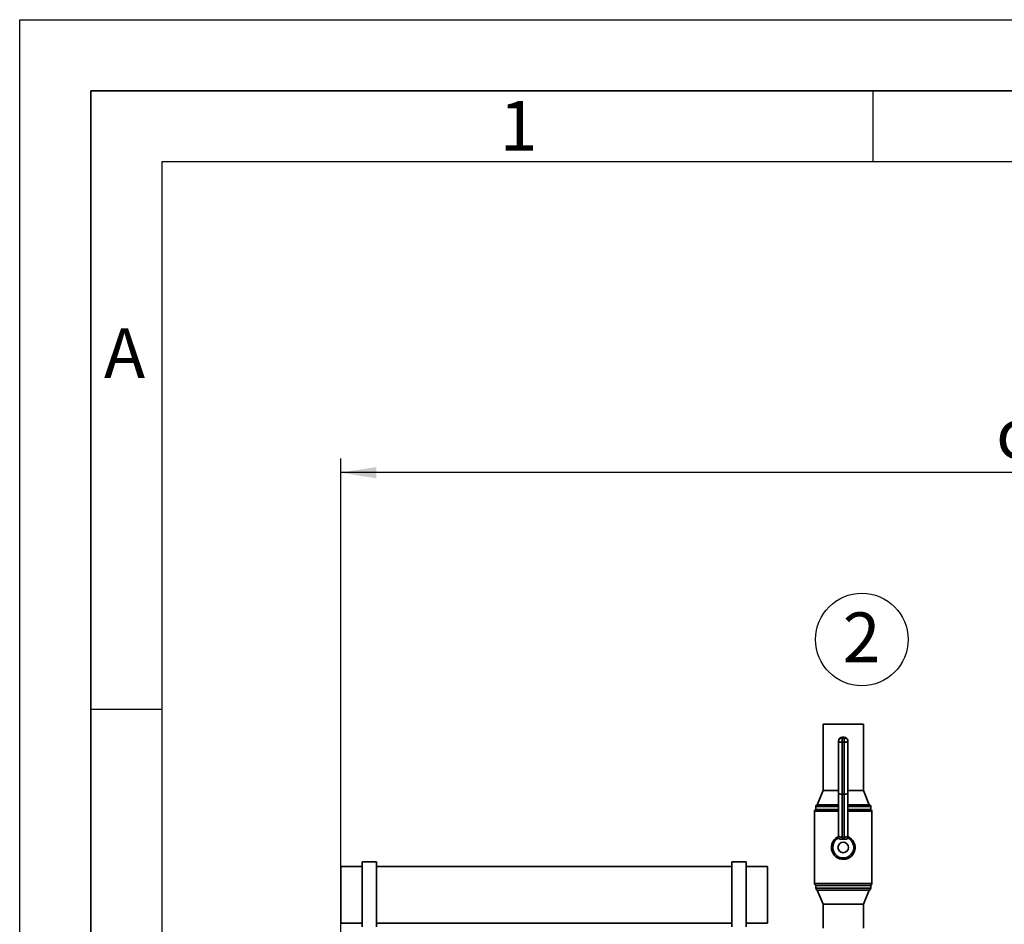
# Paper-space layout 'Blatt1' of a CAD drawing. Units: millimetres. Extents: x 0 to 6300, y 0 to 4455.
# Drawn here: x 0 to 1039, y 3501 to 4455 of the extents above; entities that cross this region are included whole.
import ezdxf

# ---------------------------------------------------------------- set-up
doc = ezdxf.new("R2010")
doc.units = ezdxf.units.MM
for name, color, linetype in [('1', 7, 'Continuous'), ('61', 7, 'Continuous'), ('62', 7, 'Continuous')]:
    doc.layers.add(name, color=color, linetype=linetype)
doc.styles.add('SLDTEXTSTYLE0', font='TXT', dxfattribs={"width": 0.605})
doc.styles.add('SLDTEXTSTYLE1', font='TXT', dxfattribs={"width": 0.75})
doc.dimstyles.new('SLDDIMSTYLE0', dxfattribs={"dimtxt": 52.5, "dimasz": 37.5, "dimexe": 0, "dimexo": 0.0625, "dimgap": 13.125, "dimtad": 1, "dimdec": 1, "dimrnd": 1e-09, "dimzin": 4, "dimdsep": 46, "dimtxsty": 'SLDTEXTSTYLE0', "dimsah": 1, "dimcen": 0.09, "dimadec": 0, "dimazin": 1, "dimtfac": 1, "dimtdec": 1, "dimtofl": 0, "dimtmove": 0, "dimatfit": 3, "dimfxl": 1, "dimfrac": 2, "dimtolj": 1, "dimtzin": 12, "dimarcsym": 0})

# ---------------------------------------------------------------- blocks, each defined once
blk = doc.blocks.new('_D')
at = {"layer": '1', "ltscale": 15}
for p, q in [((338.7, 3419.1), (338.7, 3992.1)), ((1997.9, 3237.6), (1997.9, 3992.1)), ((1997.9, 3977.1), (338.7, 3977.1))]:
    blk.add_line(p, q, dxfattribs=at)
for points in [[(338.7, 3977.1), (376.2, 3971.1), (376.2, 3983.1)], [(1997.9, 3977.1), (1960.4, 3983.1), (1960.4, 3971.1)]]:
    blk.add_solid(points, dxfattribs=at)
at = {"layer": '1', "ltscale": 15, "insert": (1030, 4044.8), "char_height": 52.5, "attachment_point": 1, "style": 'SLDTEXTSTYLE0'}
blk.add_mtext('ca. 1700', dxfattribs=at)
blk = doc.blocks.new('SW_NOTE_0_9')
at = {"layer": '1', "color": 0, "ltscale": 15}
blk.add_circle((20.1, 39.1), 48.9, dxfattribs=at)
at = {"layer": '1', "color": 0, "ltscale": 15, "insert": (0, 67.7), "char_height": 52.5, "attachment_point": 1, "style": 'SLDTEXTSTYLE0'}
blk.add_mtext('2', dxfattribs=at)

psp = doc.layouts.new('Blatt1')

# ---------------------------------------------------------------- linework, layer by layer
at = {"color": 7, "linetype": 'Continuous', "lineweight": 35, "ltscale": 15}
for p, q in [((847.54, 3711.64), (847.54, 3641.64)), ((889.94, 3711.64), (847.54, 3711.64)), ((889.94, 3641.64), (889.94, 3711.64)), ((869.74, 3697.83), (867.74, 3697.83)), ((867.74, 3697.76), (867.74, 3697.83)), ((867.74, 3697.76), (867.74, 3697.39)), ((869.74, 3697.76), (867.74, 3697.76)), ((869.74, 3697.76), (869.74, 3697.83)), ((869.74, 3697.39), (869.74, 3697.76)), ((863.74, 3693.46), (863.74, 3693.83)), ((863.74, 3638.96), (863.74, 3693.46)), ((867.74, 3692.72), (867.74, 3697.39)), ((867.74, 3697.39), (869.74, 3697.39)), ((869.74, 3692.72), (867.74, 3692.72)), ((867.74, 3692.72), (867.74, 3637.7)), ((869.74, 3692.72), (869.74, 3697.39)), ((869.74, 3637.7), (869.74, 3692.72)), ((873.74, 3693.83), (873.74, 3693.46)), ((873.74, 3693.46), (873.74, 3638.96)), ((847.54, 3641.64), (841.24, 3626.64)), ((863.74, 3641.64), (847.54, 3641.64)), ((863.74, 3593.06), (863.74, 3638.96)), ((869.74, 3637.7), (867.74, 3637.7)), ((867.74, 3637.7), (867.74, 3592.65)), ((869.74, 3592.65), (869.74, 3637.7)), ((889.94, 3641.64), (873.74, 3641.64)), ((873.74, 3638.96), (873.74, 3593.06)), ((896.24, 3626.64), (889.94, 3641.64)), ((863.74, 3626.64), (841.24, 3626.64)), ((896.24, 3626.64), (873.74, 3626.64)), ((838.59, 3619.83), (838.59, 3543.46)), ((863.74, 3619.83), (838.59, 3619.83)), ((839.74, 3624.71), (839.74, 3621.64)), ((863.74, 3624.71), (839.74, 3624.71)), ((863.74, 3621.64), (839.74, 3621.64)), ((897.74, 3624.71), (873.74, 3624.71)), ((897.74, 3621.64), (873.74, 3621.64)), ((898.89, 3619.83), (873.74, 3619.83)), ((897.74, 3621.64), (897.74, 3624.71)), ((898.89, 3543.46), (898.89, 3619.83)), ((862.78, 3591.37), (862.76, 3591.61)), ((863.56, 3591.51), (863.23, 3591.27)), ((869.6, 3590.4), (867.87, 3590.4)), ((874.24, 3591.27), (873.92, 3591.51)), ((874.72, 3591.61), (874.7, 3591.37)), ((376.24, 3566.64), (361.24, 3566.64)), ((361.24, 3497.82), (361.24, 3566.64)), ((376.24, 3497.82), (376.24, 3566.64)), ((766.24, 3566.64), (751.24, 3566.64)), ((751.24, 3497.82), (751.24, 3566.64)), ((766.24, 3497.82), (766.24, 3566.64)), ((361.24, 3561.64), (338.74, 3561.64)), ((338.74, 3561.64), (338.74, 3501.64)), ((751.24, 3561.64), (376.24, 3561.64)), ((788.74, 3561.64), (766.24, 3561.64)), ((788.74, 3561.64), (788.74, 3501.64)), ((838.59, 3543.46), (898.89, 3543.46)), ((839.74, 3541.64), (839.74, 3538.58)), ((897.74, 3541.64), (839.74, 3541.64)), ((839.74, 3538.58), (897.74, 3538.58)), ((841.24, 3536.64), (847.54, 3521.64)), ((896.24, 3536.64), (841.24, 3536.64)), ((889.94, 3521.64), (896.24, 3536.64)), ((897.74, 3538.58), (897.74, 3541.64)), ((847.54, 3521.64), (847.54, 3496.64)), ((889.94, 3521.64), (847.54, 3521.64)), ((889.94, 3496.64), (889.94, 3521.64)), ((338.74, 3501.64), (361.24, 3501.64)), ((376.24, 3501.64), (751.24, 3501.64)), ((766.24, 3501.64), (788.74, 3501.64))]:
    psp.add_line(p, q, dxfattribs=at)
at = {"color": 7, "linetype": 'Continuous', "lineweight": 35, "ltscale": 15, "flags": 128}
for points in [[(863.74, 3693.46), (863.82, 3693.32), (864.04, 3693.18), (864.41, 3693.05), (864.91, 3692.93), (865.52, 3692.84), (866.21, 3692.77), (866.96, 3692.73), (867.74, 3692.72)], [(869.74, 3692.72), (870.52, 3692.73), (871.27, 3692.77), (871.96, 3692.84), (872.57, 3692.93), (873.06, 3693.05), (873.43, 3693.18), (873.66, 3693.32), (873.74, 3693.46)]]:
    psp.add_lwpolyline(points, dxfattribs=at)
at = {"color": 7, "linetype": 'Continuous', "lineweight": 35, "ltscale": 225}
psp.add_circle((868.74, 3581.64), 5.57, dxfattribs=at)
for centre, radius, start, end in [((867.74, 3693.83), 4, 90, 180), ((867.7, 3693.8), 3.97, 89.49794, 179.48899), ((869.74, 3693.83), 4, 0, 90), ((869.77, 3693.8), 3.97, 0.51101, 90.50206), ((867.7, 3693.43), 3.97, 89.49794, 179.48899), ((869.77, 3693.43), 3.97, 0.51101, 90.50206), ((841.74, 3624.71), 2, 104.47751, 180), ((895.74, 3624.71), 2, 0, 75.52249), ((840.59, 3619.83), 2, 115.15066, 180), ((896.89, 3619.83), 2, 0, 64.84934), ((868.74, 3581.64), 12.5, 180, 66.13854), ((868.74, 3581.64), 12.5, 114.20004, 180), ((868.74, 3581.64), 11.09, 119.76779, 60.23221), ((861.76, 3593.31), 1.98, 300.33592, 359.89489), ((861.76, 3593.07), 1.98, 300.86521, 359.89617), ((813.18, 3588.22), 54.74, 2.28425, 4.63725), ((924.29, 3588.22), 54.74, 175.36275, 177.71575), ((875.71, 3593.31), 1.98, 180.10511, 239.66408), ((875.71, 3593.07), 1.98, 180.10383, 239.13479), ((840.59, 3543.46), 2, 180, 244.84934), ((896.89, 3543.46), 2, 295.15066, 0), ((841.74, 3538.58), 2, 180, 255.52249), ((895.74, 3538.58), 2, 284.47751, 0)]:
    psp.add_arc(centre, radius, start, end, dxfattribs=at)
for centre, major_axis, ratio, start_param, end_param in [((867.74, 3638.96), (4, 0), 0.3157496, 3.1415927, 4.712389), ((869.74, 3638.96), (4, 0), 0.3157496, 4.712389, 6.2831853), ((868.74, 3572.16), (0, 20.52), 0.8633051, 6.2267189, 6.3396517)]:
    psp.add_ellipse(centre, major_axis=major_axis, ratio=ratio, start_param=start_param, end_param=end_param, dxfattribs=at)
at = {"color": 7, "linetype": 'Continuous', "lineweight": 35, "ltscale": 15}
for points, knots in [([(862.76, 3591.61), (862.78, 3591.72), (862.8, 3591.88), (863.25, 3592.21), (863.39, 3592.31)], [0, 0, 0, 0, 0.6995253, 1, 1, 1, 1]), ([(863.23, 3591.27), (863.11, 3591.25), (862.85, 3591.23), (862.8, 3591.32), (862.78, 3591.37)], [0, 0, 0, 0, 0.4921481, 1, 1, 1, 1]), ([(863.73, 3593.31), (863.72, 3593.14), (863.7, 3592.83), (863.57, 3592.52), (863.51, 3592.44), (863.49, 3592.41)], [0, 0, 0, 0, 0.4348303, 0.8142675, 1, 1, 1, 1]), ([(864.29, 3593.5), (864.29, 3593.5), (864.29, 3593.44), (864.3, 3593.16), (864.24, 3592.65), (864, 3592), (863.71, 3591.67), (863.56, 3591.51)], [0, 0, 0, 0, 0.0043843, 0.0846137, 0.4002448, 0.6998365, 1, 1, 1, 1]), ([(867.87, 3590.4), (867.34, 3590.4), (866.28, 3590.38), (864.79, 3590.72), (863.95, 3591.17), (863.58, 3591.5), (863.56, 3591.51)], [0, 0, 0, 0, 0.3080114, 0.6147381, 0.9850729, 1, 1, 1, 1]), ([(863.74, 3593.06), (863.75, 3593.07), (863.78, 3593.09), (863.96, 3593.25), (864.17, 3593.42), (864.29, 3593.5)], [0, 0, 0, 0, 0.3085435, 0.6277572, 1, 1, 1, 1]), ([(864.29, 3593.5), (864.5, 3593.29), (864.93, 3592.87), (865.91, 3592.62), (866.88, 3592.58), (867.51, 3592.63), (867.74, 3592.65)], [0, 0, 0, 0, 0.27389805, 0.54743128, 0.83213496, 1, 1, 1, 1]), ([(873.92, 3591.51), (873.9, 3591.5), (873.52, 3591.17), (872.61, 3590.68), (871.07, 3590.37), (870.02, 3590.39), (869.6, 3590.4)], [0, 0, 0, 0, 0.01493001, 0.3860285, 0.75823342, 1, 1, 1, 1]), ([(869.74, 3592.65), (870.18, 3592.62), (871.08, 3592.56), (872.25, 3592.75), (872.91, 3593.16), (873.15, 3593.46), (873.19, 3593.5)], [0, 0, 0, 0, 0.3217638, 0.6440399, 0.9467019, 1, 1, 1, 1]), ([(873.92, 3591.51), (873.77, 3591.67), (873.48, 3592), (873.24, 3592.65), (873.17, 3593.16), (873.19, 3593.44), (873.19, 3593.5), (873.19, 3593.5)], [0, 0, 0, 0, 0.3001635, 0.5997552, 0.9153863, 0.9956157, 1, 1, 1, 1]), ([(873.19, 3593.5), (873.31, 3593.41), (873.55, 3593.22), (873.71, 3593.08), (873.73, 3593.07), (873.74, 3593.06)], [0, 0, 0, 0, 0.3892883, 0.7912391, 1, 1, 1, 1]), ([(874.06, 3592.3), (874.06, 3592.3), (874.06, 3592.3), (873.94, 3592.45), (873.8, 3592.8), (873.7, 3593.18), (873.75, 3593.41), (873.76, 3593.44)], [0, 0, 0, 0, 0.1902196, 0.4154144, 0.6511116, 0.9584653, 1, 1, 1, 1]), ([(874.07, 3592.33), (874.19, 3592.24), (874.6, 3591.95), (874.71, 3591.73), (874.72, 3591.62), (874.72, 3591.61)], [0, 0, 0, 0, 0.25631784, 0.88394018, 1, 1, 1, 1]), ([(874.7, 3591.37), (874.68, 3591.32), (874.63, 3591.23), (874.37, 3591.25), (874.24, 3591.27)], [0, 0, 0, 0, 0.4914585, 1, 1, 1, 1])]:
    psp.add_open_spline(points, degree=3, knots=knots, dxfattribs=at)
at = {"layer": '61', "ltscale": 15}
for p, q in [((0, 0), (0, 4455)), ((0, 4455), (6300, 4455))]:
    psp.add_line(p, q, dxfattribs=at)
at = {"layer": '61', "color": 7, "linetype": 'Continuous', "lineweight": 35, "ltscale": 15}
for p, q in [((6225, 4380), (75, 4380)), ((75, 4380), (75, 75))]:
    psp.add_line(p, q, dxfattribs=at)
at = {"layer": '61', "color": 7, "linetype": 'Continuous', "ltscale": 15}
for p, q in [((6150, 4305), (150, 4305)), ((150, 4305), (150, 150))]:
    psp.add_line(p, q, dxfattribs=at)
at = {"layer": '62', "color": 7, "linetype": 'Continuous', "ltscale": 15}
for p, q in [((900, 4380), (900, 4305)), ((75, 3727.5), (150, 3727.5))]:
    psp.add_line(p, q, dxfattribs=at)

# ---------------------------------------------------------------- block references
at = {"layer": '1', "ltscale": 15}
psp.add_blockref('SW_NOTE_0_9', (868.24, 3761.91), dxfattribs=at)

# ---------------------------------------------------------------- texts
at = {"layer": '62', "ltscale": 15, "char_height": 52.5, "attachment_point": 2, "style": 'SLDTEXTSTYLE1'}
for s, insert in [('1', (526.09, 4369.34)), ('A', (110.61, 4129.34))]:
    psp.add_mtext(s, dxfattribs=dict(at, insert=insert))

# ---------------------------------------------------------------- dimensions: what is measured, and where the dimension line sits
at = {"layer": '1', "ltscale": 15}
dim = psp.add_linear_dim(base=(338.74, 3977.14), p1=(1997.9, 3222.64), p2=(338.74, 3404.14), dimstyle='SLDDIMSTYLE0', dxfattribs=at)
dim.commit()
dim.dimension.update_dxf_attribs({"geometry": '_D', "text_midpoint": (1168.32, 3977.14), "dimtype": 160})

doc.saveas('drawing.dxf')
